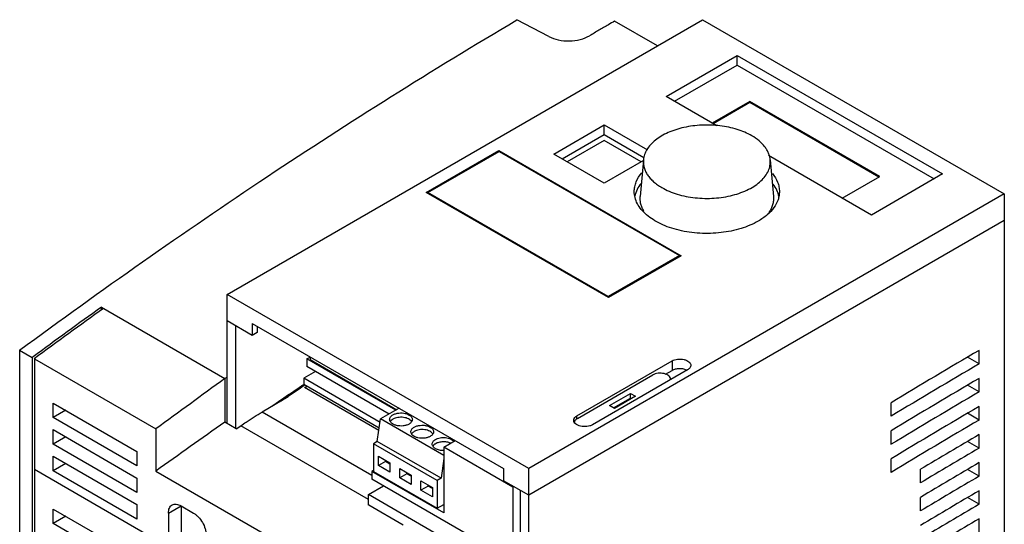
# Model space of a CAD drawing. Units: millimetres. Extents: x 25 to 198, y 61 to 251.
# Drawn here: x 32 to 198, y 166 to 251 of the extents above; entities that cross this region are included whole.
import ezdxf

# ---------------------------------------------------------------- set-up
doc = ezdxf.new("R2010")
doc.units = ezdxf.units.MM
doc.header["$LTSCALE"] = 20.259357
doc.layers.get('0').update_dxf_attribs({"linetype": 'CONTINUOUS'})

msp = doc.modelspace()

# ---------------------------------------------------------------- linework, layer by layer
at = {"color": 7, "linetype": 'CONTINUOUS'}
for p, q in [((66.51, 204.56), (146.76, 250.9)), ((120.79, 248.05), (115.39, 250.85)), ((139.13, 246.49), (131.91, 250.65)), ((146.76, 250.9), (197.67, 221.51)), ((140.61, 237.96), (152.6, 244.88)), ((152.6, 243.24), (152.6, 244.88)), ((152.6, 244.88), (187.24, 224.87)), ((142.03, 237.14), (152.6, 243.24)), ((152.6, 243.24), (185.83, 224.06)), ((149.18, 233.01), (140.61, 237.96)), ((154.72, 237.12), (148.39, 233.47)), ((148.53, 233.39), (154.72, 236.96)), ((154.72, 237.12), (154.72, 236.96)), ((176.64, 224.47), (154.72, 237.12)), ((154.72, 236.96), (176.5, 224.38)), ((121.66, 228.24), (130.15, 233.14)), ((130.15, 231.51), (130.15, 233.14)), ((130.15, 233.14), (137.43, 228.94)), ((123.07, 227.43), (130.15, 231.51)), ((130.15, 231.51), (136.84, 227.64)), ((130.15, 230.53), (123.92, 226.94)), ((136.37, 226.94), (130.15, 230.53)), ((100.13, 221.77), (112.36, 228.83)), ((100.41, 221.73), (112.43, 228.67)), ((112.36, 228.63), (112.36, 228.83)), ((112.36, 228.83), (143.12, 211.08)), ((112.43, 228.67), (142.84, 211.12)), ((130.15, 223.34), (121.66, 228.24)), ((175.26, 217.95), (157.9, 227.97)), ((136.76, 227.16), (130.15, 223.34)), ((136.77, 227.25), (136.23, 221.05)), ((158.17, 227.25), (158.71, 221.05)), ((170.31, 220.81), (176.64, 224.47)), ((187.24, 224.87), (175.26, 217.95)), ((130.89, 204.01), (100.13, 221.77)), ((100.41, 221.61), (100.41, 221.73)), ((130.82, 204.18), (100.41, 221.73)), ((197.67, 221.51), (117.42, 175.17)), ((197.67, 221.51), (197.67, 113.73)), ((197.67, 217.02), (117.42, 170.68)), ((142.84, 211.12), (130.82, 204.18)), ((143.12, 211.08), (130.89, 204.01)), ((142.84, 210.91), (142.84, 211.12)), ((66.51, 182.79), (66.51, 204.56)), ((117.42, 175.17), (66.51, 204.56)), ((130.82, 204.05), (130.82, 204.18)), ((45.29, 201.94), (45.29, 202.4)), ((45.29, 202.4), (66.15, 190.35)), ((70.75, 197.62), (66.51, 200.07)), ((70.75, 199.66), (70.75, 197.62)), ((70.75, 199.66), (113.18, 175.17)), ((67.92, 199.26), (67.92, 181.97)), ((71.6, 198.11), (70.75, 197.62)), ((71.6, 199.17), (71.6, 198.11)), ((31.5, 195.13), (31.5, 144.35)), ((31.5, 195.13), (33.63, 193.91)), ((193.43, 192.83), (193.43, 195.12)), ((33.76, 194), (33.63, 193.91)), ((33.63, 193.91), (33.63, 155.37)), ((33.98, 193.7), (33.98, 156.31)), ((33.98, 193.7), (54.49, 181.86)), ((79.98, 193.68), (80.5, 193.99)), ((79.98, 193.68), (79.98, 192.38)), ((94.97, 185.03), (79.98, 193.68)), ((80.5, 194.04), (80.5, 193.56)), ((80.5, 193.56), (95.13, 185.11)), ((125.55, 184.07), (141.6, 193.34)), ((141.6, 193.34), (141.6, 191.7)), ((193.43, 192.83), (191.47, 193.97)), ((81.43, 191.54), (79.45, 190.4)), ((93.84, 184.37), (79.98, 192.38)), ((144.22, 191.83), (128.17, 182.56)), ((140.52, 191.08), (141.6, 191.7)), ((66.51, 190.61), (66.15, 190.35)), ((66.51, 190.6), (66.15, 190.35)), ((66.15, 190.35), (66.15, 182.99)), ((79.45, 190.4), (79.45, 189.33)), ((92.32, 182.97), (79.45, 190.4)), ((125.62, 183.62), (138.35, 190.97)), ((193.43, 188.1), (193.43, 190.38)), ((79.32, 189.24), (79.45, 189.33)), ((92.18, 181.98), (79.45, 189.33)), ((92.13, 181.61), (79.59, 188.85)), ((79.79, 189.13), (79.79, 188.73)), ((131.03, 185.81), (134.57, 187.85)), ((134.57, 187.03), (134.57, 187.85)), ((134.57, 187.85), (135.41, 187.36)), ((193.43, 188.1), (191.47, 189.23)), ((37.16, 183.78), (37.16, 186.23)), ((37.16, 186.23), (51.3, 178.07)), ((76.82, 187.25), (72.42, 184.71)), ((131.74, 185.4), (134.57, 187.03)), ((135.41, 187.36), (131.88, 185.32)), ((134.57, 187.03), (134.71, 186.95)), ((178.58, 184), (178.58, 186.29)), ((39.28, 185.01), (37.16, 183.78)), ((90.94, 174.02), (72.42, 184.71)), ((95.54, 185.35), (92.4, 183.54)), ((131.88, 185.32), (131.03, 185.81)), ((193.43, 183.36), (191.47, 184.5)), ((193.43, 183.36), (193.43, 185.65)), ((51.3, 175.62), (37.16, 183.78)), ((68.06, 181.89), (66.15, 182.99)), ((91.86, 179.74), (92.4, 183.54)), ((103.08, 177.37), (92.4, 183.54)), ((125.55, 183.54), (125.55, 184.07)), ((37.16, 179.29), (37.16, 181.74)), ((37.16, 181.74), (51.3, 173.58)), ((54.49, 181.86), (54.49, 174.75)), ((68.06, 181.89), (68.81, 182.41)), ((90.37, 169.96), (68.81, 182.41)), ((178.58, 179.26), (178.58, 181.55)), ((39.28, 180.52), (37.16, 179.29)), ((91.86, 179.74), (91.23, 179.37)), ((102.61, 173.54), (91.86, 179.74)), ((103.08, 178.79), (104.99, 179.9)), ((193.43, 178.63), (191.47, 179.76)), ((193.43, 178.63), (193.43, 180.91)), ((51.3, 171.13), (37.16, 179.29)), ((51.3, 178.07), (51.3, 175.62)), ((91.23, 179.37), (91.23, 174.7)), ((101.97, 173.17), (91.23, 179.37)), ((103.08, 178.79), (103.08, 167.69)), ((114.75, 172.06), (103.08, 178.79)), ((37.16, 174.8), (37.16, 177.25)), ((37.16, 177.25), (51.3, 169.09)), ((92.05, 175.67), (92.05, 177.26)), ((92.05, 177.26), (94, 176.14)), ((93.26, 176.36), (92.05, 175.67)), ((93.26, 176.36), (93.26, 176.56)), ((94, 175.94), (93.26, 176.36)), ((103.08, 176.89), (102.61, 173.54)), ((178.58, 174.52), (178.58, 176.81)), ((193.43, 173.89), (193.43, 176.18)), ((95.14, 139.69), (33.98, 175.01)), ((39.28, 176.03), (37.16, 174.8)), ((51.3, 166.64), (37.16, 174.8)), ((54.49, 174.75), (95.14, 151.28)), ((91.23, 174.87), (90.94, 174.7)), ((90.94, 174.7), (90.94, 173.39)), ((103.08, 167.69), (90.94, 174.7)), ((91.23, 174.7), (101.97, 168.49)), ((94, 174.54), (92.05, 175.67)), ((94, 176.14), (94, 174.54)), ((95.64, 173.59), (95.64, 175.18)), ((95.64, 175.18), (97.59, 174.06)), ((96.85, 174.29), (96.85, 174.49)), ((113.18, 175.17), (113.18, 173.13)), ((117.42, 153.4), (117.42, 175.17)), ((183.53, 172.76), (183.53, 175.05)), ((193.43, 173.89), (191.47, 175.02)), ((51.3, 173.58), (51.3, 171.13)), ((116, 158.92), (90.94, 173.39)), ((96.85, 174.29), (95.64, 173.59)), ((97.59, 172.47), (95.64, 173.59)), ((97.59, 173.87), (96.85, 174.29)), ((97.59, 174.06), (97.59, 172.47)), ((99.23, 171.52), (99.23, 173.11)), ((99.23, 173.11), (101.18, 171.99)), ((102.61, 173.54), (101.97, 173.17)), ((101.97, 173.17), (101.97, 168.49)), ((117.42, 170.68), (113.18, 173.13)), ((90.37, 170.78), (92.92, 172.25)), ((100.44, 172.22), (99.23, 171.52)), ((101.18, 170.4), (99.23, 171.52)), ((100.44, 172.22), (100.44, 172.41)), ((101.18, 171.79), (100.44, 172.22)), ((101.18, 171.99), (101.18, 170.4)), ((114.89, 172.14), (114.75, 172.06)), ((114.75, 172.06), (114.75, 160.95)), ((116, 155.98), (116, 171.5)), ((193.43, 169.16), (193.43, 171.44)), ((90.37, 168.99), (90.37, 170.78)), ((116, 155.98), (90.37, 170.78)), ((183.53, 168.03), (183.53, 170.31)), ((193.43, 169.16), (191.47, 170.29)), ((37.16, 165.9), (37.16, 168.35)), ((37.16, 168.35), (91.96, 136.71)), ((51.3, 169.09), (51.3, 166.64)), ((56.61, 167.66), (58.73, 168.88)), ((58.73, 168.88), (58.73, 163.17)), ((58.73, 168.88), (60.85, 167.66)), ((96.2, 165.64), (90.41, 168.99)), ((101.97, 168.49), (103.08, 169.13)), ((39.28, 167.13), (37.16, 165.9)), ((56.61, 167.66), (56.61, 161.94)), ((193.44, 164.42), (193.43, 166.7)), ((91.96, 134.26), (37.16, 165.9))]:
    msp.add_line(p, q, dxfattribs=at)
for centre, radius, start, end in [((664.91, -661.35), 1063.01, 125.65436, 126.42325), ((667.7, -664.9), 1067.15, 125.65584, 126.43057), ((725.62, -716.53), 1055.62, 120.27504, 121.21282), ((721.75, -712.24), 1047.99, 120.27352, 121.21813), ((143.21, 189.94), 2.03, 63.9049, 66.4474), ((143.27, 190.06), 1.9, 61.769, 63.901), ((685.84, -673.49), 1063.12, 125.65437, 126.43203), ((140.74, 190.26), 0.592, 350.2584, 359.9706), ((726.07, -721.51), 1056.06, 120.28921, 121.22673), ((744.79, -789.41), 1183.48, 124.2152, 124.51976), ((722.21, -717.24), 1048.45, 120.28771, 121.23208), ((726.53, -726.5), 1056.51, 120.30352, 121.2408), ((760.91, -813.55), 1214.82, 124.88325, 125.55683), ((125.76, 182.89), 0.653, 156.6018, 164.9057), ((722.67, -722.24), 1048.91, 120.30205, 121.24618), ((724.02, -726.49), 1051.14, 120.31614, 120.94326), ((721.04, -723.69), 1045.24, 120.31592, 120.94666), ((724.48, -731.48), 1051.6, 120.33076, 120.95771), ((721.51, -728.7), 1045.72, 120.33057, 120.96114), ((724.95, -736.48), 1052.06, 120.34554, 120.97232), ((721.99, -733.71), 1046.2, 120.34538, 120.97578), ((725.42, -741.48), 1052.52, 120.36047, 120.98708)]:
    msp.add_arc(centre, radius, start, end, dxfattribs=at)
msp.add_ellipse((149.58, -666.43), major_axis=(564.62, 944.13), ratio=0.587339, start_param=7.166086, end_param=7.171184, dxfattribs=at)
for points, knots in [([(31.5, 195.13), (45.21, 205.24), (72.7, 224.55), (101.14, 242.43), (115.39, 250.85)], [0, 0, 0, 0, 0.507255, 1, 1, 1, 1]), ([(131.91, 250.65), (131.56, 250.45), (130.68, 249.93), (129.26, 249.12), (128.2, 248.5), (127.67, 248.19)], [0, 0, 0, 0, 0.249948, 0.6244, 1, 1, 1, 1]), ([(120.79, 248.05), (121.3, 247.79), (122.45, 247.41), (124.26, 247.26), (126.07, 247.48), (127.19, 247.91), (127.67, 248.19)], [0, 0, 0, 0, 0.240086, 0.502641, 0.763797, 1, 1, 1, 1]), ([(155.05, 231.32), (154.67, 231.54), (153.87, 231.94), (152.57, 232.41), (151.16, 232.78), (149.68, 233.02), (148.16, 233.14), (146.62, 233.13), (145.1, 233), (143.63, 232.74), (142.23, 232.37), (140.95, 231.88), (139.79, 231.29), (138.79, 230.61), (137.97, 229.85), (137.34, 229.03), (136.99, 228.3), (136.82, 227.7), (136.78, 227.4), (136.77, 227.25)], [0, 0, 0, 0, 0.061921, 0.1277, 0.196677, 0.268028, 0.340826, 0.414076, 0.486768, 0.557913, 0.626591, 0.691995, 0.753482, 0.810639, 0.863354, 0.911899, 0.957013, 0.978687, 1, 1, 1, 1]), ([(158.17, 227.25), (158.16, 227.44), (158.09, 227.82), (157.91, 228.39), (157.63, 228.94), (157.27, 229.47), (156.83, 229.98), (156.11, 230.64), (155.49, 231.06), (155.05, 231.32)], [0, 0, 0, 0, 0.107754, 0.218189, 0.332814, 0.452851, 0.579189, 0.712395, 1, 1, 1, 1]), ([(136.77, 227.25), (136.75, 227.04), (136.75, 226.6), (136.87, 225.95), (137.11, 225.31), (137.46, 224.7), (137.92, 224.11), (138.49, 223.55), (139.15, 223.03), (139.63, 222.72), (139.89, 222.57)], [0, 0, 0, 0, 0.108646, 0.218525, 0.331854, 0.450517, 0.575947, 0.709073, 0.850417, 1, 1, 1, 1]), ([(139.89, 222.57), (140.28, 222.34), (141.13, 221.93), (142.49, 221.44), (143.97, 221.07), (145.52, 220.84), (147.11, 220.74), (148.71, 220.77), (150.29, 220.95), (151.8, 221.26), (153.22, 221.69), (154.51, 222.25), (155.64, 222.9), (156.59, 223.65), (157.35, 224.48), (157.8, 225.23), (158.03, 225.85), (158.14, 226.32), (158.19, 226.78), (158.19, 227.1), (158.17, 227.25)], [0, 0, 0, 0, 0.06284, 0.12973, 0.199931, 0.27252, 0.34646, 0.42065, 0.493977, 0.565368, 0.633843, 0.698572, 0.758943, 0.814637, 0.865729, 0.912788, 0.935175, 0.957024, 0.978553, 1, 1, 1, 1]), ([(135.22, 221.91), (135.22, 222.19), (135.28, 222.74), (135.61, 223.84), (136.1, 224.6), (136.49, 225.05)], [0, 0, 0, 0, 0.236316, 0.478694, 1, 1, 1, 1]), ([(158.54, 224.94), (158.9, 224.5), (159.36, 223.77), (159.67, 222.71), (159.72, 222.18), (159.72, 221.91)], [0, 0, 0, 0, 0.519946, 0.762795, 1, 1, 1, 1]), ([(136.38, 223.29), (136.12, 222.96), (135.67, 222.28), (135.39, 221.52), (135.31, 221.14)], [0, 0, 0, 0, 0.518055, 1, 1, 1, 1]), ([(159.64, 221.08), (159.57, 221.44), (159.32, 222.17), (158.91, 222.83), (158.67, 223.14)], [0, 0, 0, 0, 0.483384, 1, 1, 1, 1]), ([(156.13, 216.91), (155.23, 216.39), (153.17, 215.54), (149.83, 214.87), (146.29, 214.78), (143.37, 215.18), (141.19, 215.81), (139.72, 216.41), (138.41, 217.12), (137.29, 217.93), (136.39, 218.84), (135.72, 219.82), (135.31, 220.85), (135.22, 221.57), (135.22, 221.91)], [0, 0, 0, 0, 0.128627, 0.270154, 0.417244, 0.561528, 0.63018, 0.69532, 0.756315, 0.812797, 0.864738, 0.91255, 0.957159, 1, 1, 1, 1]), ([(136.86, 218.56), (136.75, 218.76), (136.54, 219.15), (136.32, 219.78), (136.22, 220.42), (136.22, 220.84), (136.23, 221.05)], [0, 0, 0, 0, 0.261652, 0.512915, 0.757579, 1, 1, 1, 1]), ([(159.72, 221.91), (159.72, 221.68), (159.68, 221.21), (159.44, 220.27), (158.81, 219.12), (157.65, 217.9), (156.67, 217.22), (156.13, 216.91)], [0, 0, 0, 0, 0.108159, 0.218358, 0.451363, 0.71041, 1, 1, 1, 1]), ([(158.71, 221.05), (158.73, 220.82), (158.72, 220.36), (158.59, 219.67), (158.33, 219), (158.09, 218.57), (157.95, 218.37)], [0, 0, 0, 0, 0.240946, 0.484713, 0.736317, 1, 1, 1, 1]), ([(141.6, 193.34), (141.74, 193.42), (142.05, 193.54), (142.55, 193.65), (143.09, 193.66), (143.61, 193.59), (144.07, 193.43), (144.44, 193.21), (144.66, 192.96), (144.75, 192.74), (144.76, 192.63), (144.76, 192.58)], [0, 0, 0, 0, 0.128744, 0.270397, 0.417614, 0.562019, 0.69575, 0.813065, 0.912472, 0.957121, 1, 1, 1, 1]), ([(141.34, 190.25), (141.34, 190.3), (141.32, 190.41), (141.24, 190.61), (141.04, 190.85), (140.69, 191.06), (140.25, 191.21), (139.76, 191.27), (139.25, 191.26), (138.77, 191.17), (138.48, 191.04), (138.35, 190.97)], [0, 0, 0, 0, 0.042875, 0.087522, 0.186921, 0.304232, 0.437953, 0.582355, 0.729567, 0.871258, 1, 1, 1, 1]), ([(144.02, 191.8), (143.84, 191.88), (143.43, 192), (142.78, 192.04), (142.16, 191.95), (141.77, 191.8), (141.6, 191.7)], [0, 0, 0, 0, 0.245262, 0.508016, 0.766448, 1, 1, 1, 1]), ([(144.76, 192.58), (144.76, 192.51), (144.73, 192.36), (144.62, 192.16), (144.45, 191.98), (144.3, 191.87), (144.22, 191.83)], [0, 0, 0, 0, 0.217765, 0.450895, 0.710368, 1, 1, 1, 1]), ([(68.81, 182.41), (69.11, 182.62), (70.29, 183.42), (71.5, 184.18), (72.42, 184.71)], [0, 0, 0, 0, 0.254541, 1, 1, 1, 1]), ([(94.5, 184.24), (94.64, 184.32), (94.96, 184.45), (95.48, 184.56), (96.04, 184.57), (96.57, 184.5), (97.05, 184.34), (97.39, 184.13), (97.58, 183.94), (97.69, 183.79), (97.75, 183.62), (97.77, 183.51), (97.77, 183.46)], [0, 0, 0, 0, 0.128693, 0.27028, 0.417438, 0.56178, 0.69545, 0.812713, 0.864676, 0.912511, 0.957139, 1, 1, 1, 1]), ([(93.94, 183.46), (93.94, 183.53), (93.96, 183.68), (94.08, 183.89), (94.26, 184.09), (94.41, 184.19), (94.5, 184.24)], [0, 0, 0, 0, 0.217783, 0.450915, 0.710306, 1, 1, 1, 1]), ([(97.21, 182.68), (97.06, 182.59), (96.74, 182.46), (96.22, 182.36), (95.67, 182.34), (95.13, 182.42), (94.65, 182.58), (94.31, 182.78), (94.12, 182.98), (94.02, 183.13), (93.95, 183.29), (93.94, 183.4), (93.94, 183.46)], [0, 0, 0, 0, 0.128693, 0.27028, 0.417438, 0.56178, 0.69545, 0.812713, 0.864676, 0.912511, 0.957139, 1, 1, 1, 1]), ([(94.5, 183.5), (94.45, 183.48), (94.28, 183.37), (94.13, 183.22), (94.05, 183.1)], [0, 0, 0, 0, 0.274367, 1, 1, 1, 1]), ([(97.65, 183.1), (97.53, 183.3), (97.21, 183.53), (96.71, 183.72), (96.26, 183.81), (95.79, 183.84), (95.32, 183.8), (94.88, 183.69), (94.62, 183.57), (94.5, 183.5)], [0, 0, 0, 0, 0.205785, 0.330692, 0.46578, 0.605928, 0.745336, 0.878311, 1, 1, 1, 1]), ([(97.77, 183.46), (97.77, 183.38), (97.74, 183.23), (97.62, 183.02), (97.44, 182.83), (97.29, 182.72), (97.21, 182.68)], [0, 0, 0, 0, 0.217783, 0.450915, 0.710306, 1, 1, 1, 1]), ([(125.01, 183.31), (125.01, 183.37), (125.02, 183.49), (125.12, 183.72), (125.26, 183.86), (125.36, 183.94)], [0, 0, 0, 0, 0.227124, 0.464782, 1, 1, 1, 1]), ([(128.17, 182.56), (128.03, 182.48), (127.72, 182.35), (127.21, 182.25), (126.68, 182.24), (126.16, 182.31), (125.7, 182.46), (125.32, 182.69), (125.11, 182.94), (125.02, 183.15), (125.01, 183.26), (125.01, 183.31)], [0, 0, 0, 0, 0.128744, 0.270397, 0.417614, 0.562019, 0.69575, 0.813065, 0.912472, 0.957121, 1, 1, 1, 1]), ([(125.62, 183.62), (125.57, 183.59), (125.38, 183.47), (125.22, 183.3), (125.16, 183.15)], [0, 0, 0, 0, 0.280476, 1, 1, 1, 1]), ([(125.36, 183.94), (125.38, 183.95), (125.44, 184), (125.5, 184.04), (125.55, 184.07)], [0, 0, 0, 0, 0.242567, 1, 1, 1, 1]), ([(97.53, 181.38), (97.53, 181.46), (97.56, 181.61), (97.67, 181.82), (97.85, 182.01), (98.01, 182.12), (98.09, 182.17)], [0, 0, 0, 0, 0.217783, 0.450915, 0.710306, 1, 1, 1, 1]), ([(100.8, 180.6), (100.66, 180.52), (100.33, 180.39), (99.81, 180.28), (99.26, 180.27), (98.72, 180.34), (98.24, 180.5), (97.91, 180.71), (97.71, 180.9), (97.61, 181.06), (97.54, 181.22), (97.53, 181.33), (97.53, 181.38)], [0, 0, 0, 0, 0.128693, 0.27028, 0.417438, 0.56178, 0.69545, 0.812713, 0.864676, 0.912511, 0.957139, 1, 1, 1, 1]), ([(98.09, 181.43), (98.04, 181.4), (97.87, 181.29), (97.72, 181.15), (97.64, 181.02)], [0, 0, 0, 0, 0.274367, 1, 1, 1, 1]), ([(98.09, 182.17), (98.23, 182.25), (98.55, 182.38), (99.08, 182.48), (99.63, 182.5), (100.17, 182.42), (100.65, 182.26), (100.98, 182.06), (101.18, 181.86), (101.28, 181.71), (101.34, 181.55), (101.36, 181.44), (101.36, 181.38)], [0, 0, 0, 0, 0.128693, 0.27028, 0.417438, 0.56178, 0.69545, 0.812713, 0.864676, 0.912511, 0.957139, 1, 1, 1, 1]), ([(101.24, 181.02), (101.12, 181.22), (100.8, 181.46), (100.3, 181.65), (99.86, 181.74), (99.38, 181.77), (98.91, 181.72), (98.48, 181.62), (98.21, 181.5), (98.09, 181.43)], [0, 0, 0, 0, 0.205785, 0.330692, 0.46578, 0.605928, 0.745336, 0.878311, 1, 1, 1, 1]), ([(101.36, 181.38), (101.36, 181.31), (101.33, 181.16), (101.22, 180.95), (101.03, 180.76), (100.88, 180.65), (100.8, 180.6)], [0, 0, 0, 0, 0.217783, 0.450915, 0.710306, 1, 1, 1, 1]), ([(101.12, 179.31), (101.12, 179.38), (101.15, 179.53), (101.26, 179.75), (101.45, 179.94), (101.6, 180.04), (101.68, 180.09)], [0, 0, 0, 0, 0.217783, 0.450915, 0.710306, 1, 1, 1, 1]), ([(101.68, 180.09), (101.8, 180.16), (102.05, 180.27), (102.62, 180.42), (103.23, 180.43), (103.82, 180.33), (104.21, 180.2), (104.54, 180.01), (104.72, 179.85), (104.78, 179.76)], [0, 0, 0, 0, 0.120089, 0.25108, 0.526699, 0.66148, 0.787372, 0.900724, 1, 1, 1, 1]), ([(104.21, 179.45), (104.01, 179.54), (103.59, 179.66), (102.92, 179.7), (102.26, 179.61), (101.86, 179.46), (101.68, 179.36)], [0, 0, 0, 0, 0.244601, 0.507369, 0.766166, 1, 1, 1, 1]), ([(103.08, 178.2), (102.83, 178.2), (102.46, 178.24), (102, 178.37), (101.7, 178.51), (101.46, 178.67), (101.27, 178.87), (101.15, 179.08), (101.12, 179.24), (101.12, 179.31)], [0, 0, 0, 0, 0.305677, 0.449683, 0.583243, 0.704311, 0.812463, 0.909524, 1, 1, 1, 1]), ([(101.68, 179.36), (101.63, 179.33), (101.46, 179.22), (101.31, 179.07), (101.23, 178.95)], [0, 0, 0, 0, 0.274367, 1, 1, 1, 1]), ([(56.61, 167.66), (56.61, 167.81), (56.63, 168.1), (56.75, 168.5), (56.94, 168.82), (57.13, 168.97), (57.23, 169.03)], [0, 0, 0, 0, 0.289776, 0.54907, 0.782226, 1, 1, 1, 1]), ([(57.23, 169.03), (57.33, 169.09), (57.55, 169.17), (57.93, 169.18), (58.33, 169.08), (58.6, 168.96), (58.73, 168.88)], [0, 0, 0, 0, 0.217775, 0.450931, 0.710225, 1, 1, 1, 1]), ([(60.85, 167.66), (60.99, 167.57), (61.28, 167.37), (61.82, 166.87), (62.39, 166.1), (62.77, 165.22), (62.94, 164.5), (62.97, 164.15), (62.97, 163.98)], [0, 0, 0, 0, 0.114248, 0.237547, 0.499999, 0.762451, 0.885751, 1, 1, 1, 1])]:
    msp.add_open_spline(points, degree=3, knots=knots, dxfattribs=at)
msp.add_open_spline([(125.13, 183.06), (125.12, 183.01), (125.11, 182.96), (125.11, 182.91)], degree=3, dxfattribs=at)

doc.saveas('drawing.dxf')
